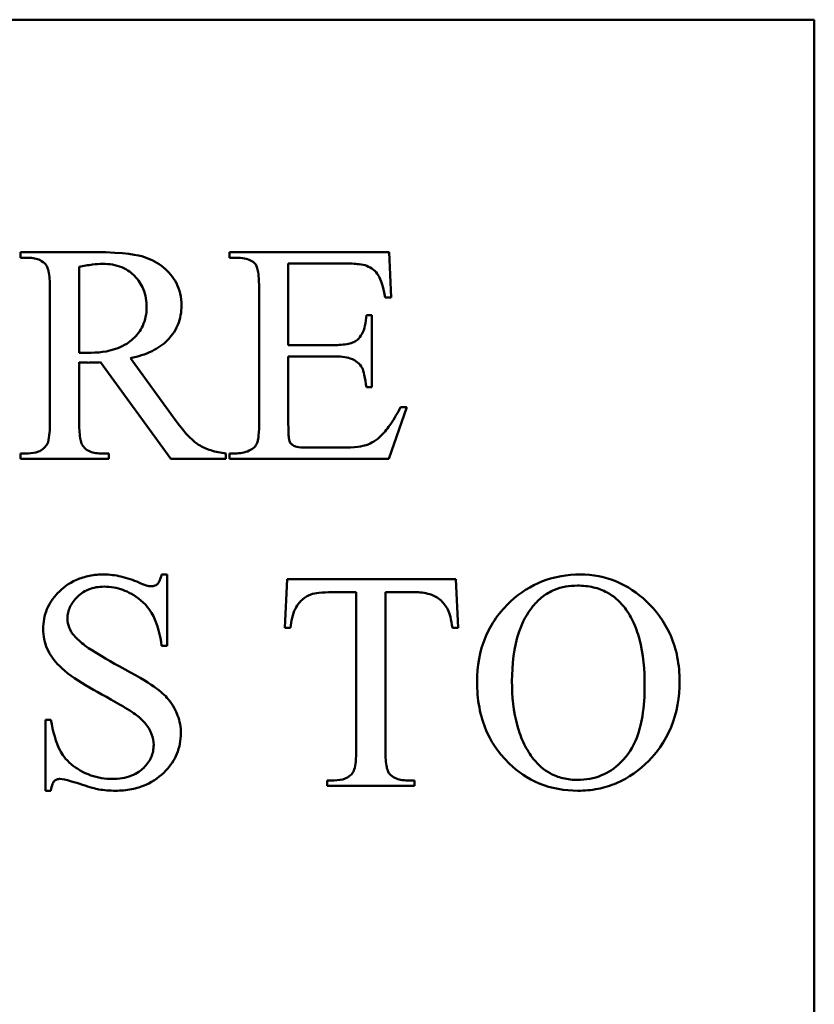
# Model space of a CAD drawing. Units: inches. Extents: x 4 to 183, y 2 to 142.
# Drawn here: x 120 to 120, y 96 to 97 of the extents above; entities that cross this region are included whole.
import ezdxf

# ---------------------------------------------------------------- set-up
doc = ezdxf.new("R2010")
doc.units = ezdxf.units.IN
doc.header["$LTSCALE"] = 8.5
doc.header["$MEASUREMENT"] = 0
doc.layers.add('Visible (ANSI)', color=7, linetype='Continuous', lineweight=50)

msp = doc.modelspace()

# ---------------------------------------------------------------- linework, layer by layer
at = {"layer": 'Visible (ANSI)'}
for p, q in [((118.85754, 96.73229), (120.35754, 96.73229)), ((120.35754, 96.73229), (120.35754, 95.73229)), ((119.99259, 96.61423), (119.95441, 96.61423)), ((119.95441, 96.61423), (119.95441, 96.6114)), ((119.95441, 96.6114), (119.95836, 96.6114)), ((120.14159, 96.61423), (120.06061, 96.61423)), ((120.06061, 96.61423), (120.06061, 96.6114)), ((120.06061, 96.6114), (120.0643, 96.6114)), ((120.14271, 96.59115), (120.14159, 96.61423)), ((119.98426, 96.56319), (119.98426, 96.60685)), ((120.09047, 96.56705), (120.09047, 96.60848)), ((120.09047, 96.60848), (120.11929, 96.60848)), ((119.96942, 96.59561), (119.96942, 96.52784)), ((120.07563, 96.59596), (120.07563, 96.52784)), ((120.13971, 96.59115), (120.14271, 96.59115)), ((120.13293, 96.58232), (120.1301, 96.58232)), ((120.13293, 96.54569), (120.13293, 96.58232)), ((120.11354, 96.56705), (120.09047, 96.56705)), ((120.03213, 96.53024), (120.01034, 96.56035)), ((120.09047, 96.52673), (120.09047, 96.5613)), ((120.09047, 96.5613), (120.11354, 96.5613)), ((119.98426, 96.52784), (119.98426, 96.5583)), ((119.99516, 96.5583), (120.03076, 96.50923)), ((120.1301, 96.54569), (120.13293, 96.54569)), ((120.14151, 96.50923), (120.1506, 96.53556)), ((120.1506, 96.53556), (120.14751, 96.53556)), ((119.95836, 96.51206), (119.95441, 96.51206)), ((119.95441, 96.51206), (119.95441, 96.50923)), ((119.99928, 96.51206), (119.99516, 96.51206)), ((119.99928, 96.50923), (119.99928, 96.51206)), ((120.05881, 96.50923), (120.05881, 96.51206)), ((120.0643, 96.51206), (120.06061, 96.51206)), ((120.06061, 96.51206), (120.06061, 96.50923)), ((120.11697, 96.51497), (120.09913, 96.51497)), ((119.95441, 96.50923), (119.99928, 96.50923)), ((120.03076, 96.50923), (120.05881, 96.50923)), ((120.06061, 96.50923), (120.14151, 96.50923)), ((120.02896, 96.45056), (120.02613, 96.45056)), ((120.02896, 96.41427), (120.02896, 96.45056)), ((120.08987, 96.44815), (120.08866, 96.42353)), ((120.17556, 96.44815), (120.08987, 96.44815)), ((120.17668, 96.42353), (120.17556, 96.44815)), ((120.11234, 96.44155), (120.12495, 96.44155)), ((120.12495, 96.44155), (120.12495, 96.36134)), ((120.13979, 96.36134), (120.13979, 96.44155)), ((120.13979, 96.44155), (120.15455, 96.44155)), ((120.08866, 96.42353), (120.09158, 96.42353)), ((120.17376, 96.42353), (120.17668, 96.42353)), ((120.02613, 96.41427), (120.02896, 96.41427)), ((119.96994, 96.37678), (119.96711, 96.37678)), ((119.96711, 96.37678), (119.96711, 96.34075)), ((120.1138, 96.34599), (120.11011, 96.34599)), ((120.11011, 96.34599), (120.11011, 96.34315)), ((120.15455, 96.34599), (120.15094, 96.34599)), ((120.15455, 96.34315), (120.15455, 96.34599)), ((119.96711, 96.34075), (119.96994, 96.34075)), ((120.11011, 96.34315), (120.15455, 96.34315))]:
    msp.add_line(p, q, dxfattribs=at)
for points, knots in [([(119.95836, 96.6114), (119.95946, 96.6114), (119.96057, 96.61131), (119.96261, 96.61089), (119.96355, 96.61059), (119.96552, 96.60961), (119.96647, 96.60889), (119.96728, 96.60797)], [-0.02517995, -0.02517995, -0.02517995, -0.02517995, -0.01677816, -0.01677816, -0.00932097, -0.00932097, 0, 0, 0, 0]), ([(120.03625, 96.58721), (120.03625, 96.58921), (120.03605, 96.59121), (120.03516, 96.59503), (120.03451, 96.59681), (120.03191, 96.60181), (120.02949, 96.60441), (120.02427, 96.60882), (120.02103, 96.61059), (120.01425, 96.61273), (120.00777, 96.61423), (119.99259, 96.61423)], [-0.465778, -0.465778, -0.465778, -0.465778, -0.4081967, -0.4081967, -0.3532845, -0.3532845, -0.2466583, -0.2466583, -0.1157034, -0.1157034, 0, 0, 0, 0]), ([(120.0643, 96.6114), (120.0656, 96.6114), (120.06693, 96.6113), (120.06927, 96.61085), (120.07033, 96.61054), (120.07219, 96.60961), (120.07298, 96.60904), (120.07365, 96.60831)], [-0.02571025, -0.02571025, -0.02571025, -0.02571025, -0.01581642, -0.01581642, -0.0075305, -0.0075305, 0, 0, 0, 0]), ([(119.96728, 96.60797), (119.96768, 96.60752), (119.96798, 96.60692), (119.96853, 96.60547), (119.96874, 96.60454), (119.96932, 96.60118), (119.96942, 96.59812), (119.96942, 96.59561)], [-0.03079723, -0.03079723, -0.03079723, -0.03079723, -0.02574588, -0.02574588, -0.01913988, -0.01913988, 0, 0, 0, 0]), ([(119.98426, 96.60685), (119.98647, 96.60728), (119.98881, 96.60767), (119.99273, 96.60815), (119.99457, 96.60831), (119.99627, 96.60831)], [-0.03016067, -0.03016067, -0.03016067, -0.03016067, -0.01297546, -0.01297546, 0, 0, 0, 0]), ([(119.99627, 96.60831), (119.99957, 96.60831), (120.00285, 96.60781), (120.00892, 96.60529), (120.01101, 96.60358), (120.01431, 96.60025), (120.01578, 96.59805), (120.01801, 96.59258), (120.01849, 96.58939), (120.01849, 96.58618)], [-0.07547944, -0.07547944, -0.07547944, -0.07547944, -0.06019967, -0.06019967, -0.04503787, -0.04503787, -0.0245096, -0.0245096, 0, 0, 0, 0]), ([(120.07365, 96.60831), (120.07402, 96.60787), (120.0743, 96.60728), (120.0748, 96.60585), (120.075, 96.60492), (120.07553, 96.60155), (120.07563, 96.59847), (120.07563, 96.59596)], [-0.030548, -0.030548, -0.030548, -0.030548, -0.02567125, -0.02567125, -0.01915339, -0.01915339, 0, 0, 0, 0]), ([(120.11929, 96.60848), (120.12158, 96.60848), (120.12422, 96.6084), (120.12783, 96.60795), (120.1292, 96.6077), (120.13027, 96.60728)], [-0.02384631, -0.02384631, -0.02384631, -0.02384631, -0.00875385, -0.00875385, 0, 0, 0, 0]), ([(120.13027, 96.60728), (120.13148, 96.60677), (120.13263, 96.60611), (120.13462, 96.60451), (120.13544, 96.6036), (120.1368, 96.60147), (120.13819, 96.59888), (120.13971, 96.59115)], [-0.1781913, -0.1781913, -0.1781913, -0.1781913, -0.1171733, -0.1171733, -0.059987, -0.059987, 0, 0, 0, 0]), ([(120.01849, 96.58618), (120.01849, 96.58454), (120.01834, 96.58292), (120.01769, 96.57979), (120.01721, 96.57832), (120.01535, 96.57431), (120.01364, 96.57208), (120.00998, 96.56872), (120.00748, 96.56678), (119.99869, 96.56364), (119.99349, 96.5631), (119.98855, 96.5631)], [-0.1673345, -0.1673345, -0.1673345, -0.1673345, -0.1413331, -0.1413331, -0.1165577, -0.1165577, -0.0710286, -0.0710286, -0.0375768, -0.0375768, 0, 0, 0, 0]), ([(120.01034, 96.56035), (120.01407, 96.56117), (120.01783, 96.56234), (120.02418, 96.56543), (120.0269, 96.56724), (120.03063, 96.57105), (120.03281, 96.57365), (120.03567, 96.58051), (120.03625, 96.58381), (120.03625, 96.58721)], [-0.1605596, -0.1605596, -0.1605596, -0.1605596, -0.1043487, -0.1043487, -0.0566483, -0.0566483, -0.0258774, -0.0258774, 0, 0, 0, 0]), ([(120.1301, 96.58232), (120.13001, 96.58049), (120.1298, 96.57861), (120.12904, 96.57538), (120.12854, 96.57392), (120.12722, 96.57155), (120.12648, 96.57058), (120.12555, 96.56979)], [-0.03464204, -0.03464204, -0.03464204, -0.03464204, -0.0207088, -0.0207088, -0.00930412, -0.00930412, 0, 0, 0, 0]), ([(120.12555, 96.56979), (120.125, 96.56929), (120.12435, 96.5689), (120.12285, 96.56821), (120.12194, 96.56794), (120.11869, 96.56719), (120.11595, 96.56705), (120.11354, 96.56705)], [-0.0308821, -0.0308821, -0.0308821, -0.0308821, -0.02525904, -0.02525904, -0.01834643, -0.01834643, 0, 0, 0, 0]), ([(119.98855, 96.5631), (119.98786, 96.5631), (119.98698, 96.56314), (119.98598, 96.56318), (119.98508, 96.56319), (119.98426, 96.56319)], [-0.007665309, -0.007665309, -0.007665309, -0.007665309, -0.006232341, -0.006232341, 0, 0, 0, 0]), ([(120.11354, 96.5613), (120.11669, 96.5613), (120.11965, 96.56104), (120.12369, 96.55974), (120.12482, 96.55896), (120.12661, 96.55747), (120.12738, 96.55655), (120.12795, 96.55547)], [-0.02856977, -0.02856977, -0.02856977, -0.02856977, -0.01774313, -0.01774313, -0.00932527, -0.00932527, 0, 0, 0, 0]), ([(119.98426, 96.5583), (119.98505, 96.55824), (119.98584, 96.5582), (119.98732, 96.55814), (119.98808, 96.55812), (119.98881, 96.55812)], [-0.01189725, -0.01189725, -0.01189725, -0.01189725, -0.0055679, -0.0055679, 0, 0, 0, 0]), ([(119.98881, 96.55812), (119.98972, 96.55812), (119.99069, 96.55814), (119.99277, 96.5582), (119.99399, 96.55825), (119.99516, 96.5583)], [-0.01580609, -0.01580609, -0.01580609, -0.01580609, -0.00890921, -0.00890921, 0, 0, 0, 0]), ([(120.12795, 96.55547), (120.12833, 96.55468), (120.12868, 96.55341), (120.12943, 96.54999), (120.12981, 96.54765), (120.1301, 96.54569)], [-0.02648106, -0.02648106, -0.02648106, -0.02648106, -0.01515584, -0.01515584, 0, 0, 0, 0]), ([(120.14751, 96.53556), (120.14602, 96.5327), (120.14434, 96.52977), (120.14109, 96.52499), (120.13945, 96.52286), (120.13765, 96.52107)], [-0.04406129, -0.04406129, -0.04406129, -0.04406129, -0.01937376, -0.01937376, 0, 0, 0, 0]), ([(120.05881, 96.51206), (120.0562, 96.51235), (120.05356, 96.51283), (120.0489, 96.5143), (120.04681, 96.51521), (120.04292, 96.51772), (120.03895, 96.52077), (120.03213, 96.53024)], [-0.2722465, -0.2722465, -0.2722465, -0.2722465, -0.1735768, -0.1735768, -0.0889599, -0.0889599, 0, 0, 0, 0]), ([(119.96942, 96.52784), (119.96942, 96.52454), (119.96927, 96.52036), (119.96829, 96.51736), (119.96808, 96.51685), (119.96779, 96.51643)], [-0.0241458, -0.0241458, -0.0241458, -0.0241458, -0.00382675, -0.00382675, 0, 0, 0, 0]), ([(119.98641, 96.51549), (119.98601, 96.51594), (119.98571, 96.51653), (119.98516, 96.51798), (119.98495, 96.51892), (119.98437, 96.52228), (119.98426, 96.52533), (119.98426, 96.52784)], [-0.03079723, -0.03079723, -0.03079723, -0.03079723, -0.02574588, -0.02574588, -0.01913988, -0.01913988, 0, 0, 0, 0]), ([(120.07563, 96.52784), (120.07563, 96.52576), (120.07558, 96.52328), (120.07527, 96.52002), (120.07509, 96.51875), (120.0746, 96.51724), (120.07425, 96.51642), (120.07294, 96.51487), (120.07218, 96.5143), (120.07134, 96.51386)], [-0.05240917, -0.05240917, -0.05240917, -0.05240917, -0.02872398, -0.02872398, -0.01544597, -0.01544597, -0.00727527, -0.00727527, 0, 0, 0, 0]), ([(120.09913, 96.51497), (120.09761, 96.51497), (120.096, 96.51506), (120.09399, 96.51552), (120.09337, 96.51575), (120.09223, 96.51656), (120.09181, 96.51698), (120.09106, 96.51812), (120.09093, 96.51868), (120.09056, 96.52062), (120.09047, 96.52347), (120.09047, 96.52673)], [-0.05402589, -0.05402589, -0.05402589, -0.05402589, -0.04272026, -0.04272026, -0.03609496, -0.03609496, -0.03115793, -0.03115793, -0.02482263, -0.02482263, 0, 0, 0, 0]), ([(120.13765, 96.52107), (120.13649, 96.51994), (120.13524, 96.51891), (120.13264, 96.51728), (120.13132, 96.51665), (120.12828, 96.51571), (120.12489, 96.51497), (120.11697, 96.51497)], [-0.1676864, -0.1676864, -0.1676864, -0.1676864, -0.1113681, -0.1113681, -0.0603385, -0.0603385, 0, 0, 0, 0]), ([(119.96779, 96.51643), (119.96729, 96.51566), (119.96669, 96.51497), (119.96526, 96.51378), (119.96446, 96.51332), (119.96195, 96.5123), (119.96013, 96.51206), (119.95836, 96.51206)], [-0.02766956, -0.02766956, -0.02766956, -0.02766956, -0.02062511, -0.02062511, -0.01353851, -0.01353851, 0, 0, 0, 0]), ([(119.99516, 96.51206), (119.99407, 96.51206), (119.99296, 96.51215), (119.99095, 96.51257), (119.99003, 96.51288), (119.9881, 96.51386), (119.98718, 96.51458), (119.98641, 96.51549)], [-0.02479034, -0.02479034, -0.02479034, -0.02479034, -0.01646747, -0.01646747, -0.00909031, -0.00909031, 0, 0, 0, 0]), ([(120.07134, 96.51386), (120.07026, 96.51327), (120.06913, 96.51281), (120.06675, 96.5122), (120.06554, 96.51206), (120.0643, 96.51206)], [-0.01873916, -0.01873916, -0.01873916, -0.01873916, -0.0094001, -0.0094001, 0, 0, 0, 0]), ([(119.99688, 96.45056), (119.99439, 96.45056), (119.99192, 96.45035), (119.98721, 96.44943), (119.985, 96.44876), (119.97884, 96.44605), (119.97572, 96.44357), (119.97106, 96.43866), (119.9692, 96.43595), (119.9666, 96.42971), (119.96599, 96.42638), (119.96599, 96.42293)], [-0.1064226, -0.1064226, -0.1064226, -0.1064226, -0.0916438, -0.0916438, -0.0778527, -0.0778527, -0.0515039, -0.0515039, -0.0262406, -0.0262406, 0, 0, 0, 0]), ([(120.01463, 96.44644), (120.01168, 96.44773), (120.00861, 96.4488), (120.00265, 96.45018), (119.99977, 96.45056), (119.99688, 96.45056)], [-0.04662526, -0.04662526, -0.04662526, -0.04662526, -0.02208606, -0.02208606, 0, 0, 0, 0]), ([(120.02613, 96.45056), (120.02585, 96.44927), (120.02547, 96.44796), (120.02472, 96.44654), (120.02446, 96.44614), (120.024, 96.44568), (120.02354, 96.44523), (120.02214, 96.44466), (120.02148, 96.44455), (120.02081, 96.44455)], [-0.06600249, -0.06600249, -0.06600249, -0.06600249, -0.02710831, -0.02710831, -0.01158045, -0.01158045, -0.00509956, -0.00509956, 0, 0, 0, 0]), ([(120.2387, 96.45056), (120.23212, 96.45056), (120.2257, 96.44951), (120.2135, 96.44477), (120.20812, 96.44127), (120.20336, 96.43683)], [-0.09972595, -0.09972595, -0.09972595, -0.09972595, -0.04961006, -0.04961006, 0, 0, 0, 0]), ([(120.28914, 96.39626), (120.28914, 96.40042), (120.28878, 96.40457), (120.28721, 96.4125), (120.28605, 96.41624), (120.28134, 96.4269), (120.27692, 96.4325), (120.2678, 96.44116), (120.26277, 96.44462), (120.25122, 96.44944), (120.24506, 96.45056), (120.2387, 96.45056)], [-0.1955478, -0.1955478, -0.1955478, -0.1955478, -0.1692088, -0.1692088, -0.1443344, -0.1443344, -0.0953871, -0.0953871, -0.0484737, -0.0484737, 0, 0, 0, 0]), ([(120.02081, 96.44455), (120.02016, 96.44455), (120.01931, 96.44473), (120.01715, 96.4454), (120.01579, 96.44594), (120.01463, 96.44644)], [-0.01715189, -0.01715189, -0.01715189, -0.01715189, -0.00964597, -0.00964597, 0, 0, 0, 0]), ([(119.97835, 96.42825), (119.97835, 96.42925), (119.97845, 96.43023), (119.97886, 96.43216), (119.97917, 96.43309), (119.98045, 96.43593), (119.98174, 96.43762), (119.98447, 96.44028), (119.98631, 96.44181), (119.99154, 96.44396), (119.99423, 96.44438), (119.99696, 96.44438)], [-0.09710964, -0.09710964, -0.09710964, -0.09710964, -0.0840288, -0.0840288, -0.07104251, -0.07104251, -0.04302728, -0.04302728, -0.02081827, -0.02081827, 0, 0, 0, 0]), ([(119.99696, 96.44438), (120.00024, 96.44438), (120.00342, 96.44381), (120.00909, 96.44176), (120.01251, 96.4401), (120.01899, 96.43456), (120.02086, 96.43152), (120.02415, 96.42501), (120.02542, 96.41969), (120.02613, 96.41427)], [-0.1042939, -0.1042939, -0.1042939, -0.1042939, -0.0813909, -0.0813909, -0.0621284, -0.0621284, -0.041652, -0.041652, 0, 0, 0, 0]), ([(120.09158, 96.42353), (120.09186, 96.4268), (120.09254, 96.43024), (120.09524, 96.43551), (120.09671, 96.43704), (120.09893, 96.43902), (120.10032, 96.43987), (120.10188, 96.44043)], [-0.03519259, -0.03519259, -0.03519259, -0.03519259, -0.02268367, -0.02268367, -0.01261235, -0.01261235, 0, 0, 0, 0]), ([(120.10188, 96.44043), (120.10306, 96.44086), (120.10458, 96.44112), (120.10806, 96.44149), (120.11031, 96.44155), (120.11234, 96.44155)], [-0.0265947, -0.0265947, -0.0265947, -0.0265947, -0.015452, -0.015452, 0, 0, 0, 0]), ([(120.15455, 96.44155), (120.1571, 96.44155), (120.1598, 96.4413), (120.1637, 96.44011), (120.16554, 96.43935), (120.16907, 96.43646), (120.1704, 96.43473), (120.17145, 96.4328)], [-0.06515143, -0.06515143, -0.06515143, -0.06515143, -0.03477785, -0.03477785, -0.01674174, -0.01674174, 0, 0, 0, 0]), ([(120.21468, 96.43443), (120.21617, 96.43626), (120.21784, 96.43792), (120.22152, 96.44073), (120.22348, 96.44185), (120.22928, 96.44426), (120.23323, 96.4449), (120.23724, 96.4449)], [-0.06588107, -0.06588107, -0.06588107, -0.06588107, -0.04790387, -0.04790387, -0.03059338, -0.03059338, 0, 0, 0, 0]), ([(120.23724, 96.4449), (120.23998, 96.4449), (120.24272, 96.44463), (120.24785, 96.44344), (120.25021, 96.44257), (120.25568, 96.4396), (120.25843, 96.43722), (120.26075, 96.43434)], [-0.06830271, -0.06830271, -0.06830271, -0.06830271, -0.04743368, -0.04743368, -0.02813902, -0.02813902, 0, 0, 0, 0]), ([(120.20336, 96.43683), (120.20058, 96.43426), (120.19807, 96.43145), (120.19376, 96.42536), (120.19198, 96.42215), (120.18754, 96.41155), (120.18629, 96.40389), (120.18629, 96.39608)], [-0.1163668, -0.1163668, -0.1163668, -0.1163668, -0.0875612, -0.0875612, -0.0594716, -0.0594716, 0, 0, 0, 0]), ([(120.17145, 96.4328), (120.172, 96.43173), (120.17242, 96.4304), (120.1732, 96.4273), (120.17352, 96.42534), (120.17376, 96.42353)], [-0.02427278, -0.02427278, -0.02427278, -0.02427278, -0.01386669, -0.01386669, 0, 0, 0, 0]), ([(120.20404, 96.39634), (120.20404, 96.40475), (120.20494, 96.41362), (120.20931, 96.42623), (120.21157, 96.43061), (120.21468, 96.43443)], [-0.1017396, -0.1017396, -0.1017396, -0.1017396, -0.0375428, -0.0375428, 0, 0, 0, 0]), ([(120.26075, 96.43434), (120.26259, 96.43205), (120.26413, 96.42954), (120.26681, 96.42395), (120.26789, 96.42085), (120.27072, 96.41017), (120.27138, 96.40197), (120.27138, 96.3942)], [-0.1064061, -0.1064061, -0.1064061, -0.1064061, -0.0840057, -0.0840057, -0.059249, -0.059249, 0, 0, 0, 0]), ([(119.98169, 96.4195), (119.98063, 96.42075), (119.97977, 96.42213), (119.97862, 96.42514), (119.97835, 96.42667), (119.97835, 96.42825)], [-0.02452765, -0.02452765, -0.02452765, -0.02452765, -0.0120471, -0.0120471, 0, 0, 0, 0]), ([(119.96599, 96.42293), (119.96599, 96.42116), (119.96616, 96.4194), (119.96686, 96.41599), (119.96737, 96.41436), (119.96951, 96.40954), (119.97168, 96.40664), (119.98118, 96.39717), (119.99237, 96.39175), (120.00865, 96.38228), (120.01187, 96.38033), (120.01335, 96.37918)], [-0.09931662, -0.09931662, -0.09931662, -0.09931662, -0.09038602, -0.09038602, -0.08173539, -0.08173539, -0.06380588, -0.06380588, -0.01423369, -0.01423369, 0, 0, 0, 0]), ([(120.0046, 96.40398), (119.99843, 96.40728), (119.99196, 96.41102), (119.98515, 96.41608), (119.98309, 96.41781), (119.98169, 96.4195)], [-0.05553335, -0.05553335, -0.05553335, -0.05553335, -0.01672991, -0.01672991, 0, 0, 0, 0]), ([(120.03591, 96.36992), (120.03591, 96.37305), (120.03536, 96.37609), (120.0334, 96.38135), (120.03195, 96.3843), (120.02635, 96.391), (120.02155, 96.39485), (120.0046, 96.40398)], [-0.4140098, -0.4140098, -0.4140098, -0.4140098, -0.2649098, -0.2649098, -0.1466935, -0.1466935, 0, 0, 0, 0]), ([(120.18629, 96.39608), (120.18629, 96.39168), (120.18664, 96.38728), (120.18822, 96.37895), (120.18938, 96.37504), (120.19292, 96.3668), (120.19629, 96.36069), (120.20703, 96.35031), (120.21208, 96.34686), (120.22408, 96.34188), (120.23071, 96.34075), (120.2375, 96.34075)], [-0.2811451, -0.2811451, -0.2811451, -0.2811451, -0.2212226, -0.2212226, -0.1656098, -0.1656098, -0.0990237, -0.0990237, -0.051765, -0.051765, 0, 0, 0, 0]), ([(120.21502, 96.35679), (120.21314, 96.35916), (120.21155, 96.36173), (120.20879, 96.36737), (120.20766, 96.37045), (120.20476, 96.3809), (120.20404, 96.38876), (120.20404, 96.39634)], [-0.1056151, -0.1056151, -0.1056151, -0.1056151, -0.0825846, -0.0825846, -0.0577707, -0.0577707, 0, 0, 0, 0]), ([(120.2375, 96.34075), (120.24091, 96.34075), (120.24431, 96.34105), (120.25089, 96.34234), (120.25402, 96.34328), (120.26331, 96.34722), (120.26877, 96.35115), (120.27713, 96.35968), (120.28161, 96.36518), (120.28788, 96.38042), (120.28914, 96.38827), (120.28914, 96.39626)], [-0.2953884, -0.2953884, -0.2953884, -0.2953884, -0.2524649, -0.2524649, -0.2110946, -0.2110946, -0.1255333, -0.1255333, -0.0608556, -0.0608556, 0, 0, 0, 0]), ([(120.27138, 96.3942), (120.27138, 96.38901), (120.27107, 96.38367), (120.26953, 96.37432), (120.26843, 96.37006), (120.26554, 96.36328), (120.26334, 96.35903), (120.25626, 96.35219), (120.25311, 96.35005), (120.24564, 96.34695), (120.24154, 96.34624), (120.23733, 96.34624)], [-0.2473117, -0.2473117, -0.2473117, -0.2473117, -0.170526, -0.170526, -0.1070707, -0.1070707, -0.0615593, -0.0615593, -0.0321001, -0.0321001, 0, 0, 0, 0]), ([(120.00116, 96.34676), (119.99743, 96.34676), (119.99378, 96.34732), (119.98622, 96.34995), (119.98283, 96.35205), (119.97716, 96.35675), (119.97552, 96.3594), (119.97246, 96.36526), (119.97098, 96.3708), (119.96994, 96.37678)], [-0.09450992, -0.09450992, -0.09450992, -0.09450992, -0.08137214, -0.08137214, -0.0663765, -0.0663765, -0.04630089, -0.04630089, 0, 0, 0, 0]), ([(120.01335, 96.37918), (120.01512, 96.37782), (120.01678, 96.37627), (120.01965, 96.37261), (120.02049, 96.37089), (120.02171, 96.3677), (120.0221, 96.36588), (120.0221, 96.364)], [-0.03691068, -0.03691068, -0.03691068, -0.03691068, -0.02603276, -0.02603276, -0.0143171, -0.0143171, 0, 0, 0, 0]), ([(120.00279, 96.34075), (120.00551, 96.34075), (120.00822, 96.34098), (120.01336, 96.34197), (120.01576, 96.3427), (120.0223, 96.34558), (120.0256, 96.34818), (120.03058, 96.35342), (120.03254, 96.35627), (120.03527, 96.36282), (120.03591, 96.36631), (120.03591, 96.36992)], [-0.114934, -0.114934, -0.114934, -0.114934, -0.09818, -0.09818, -0.0826343, -0.0826343, -0.0540665, -0.0540665, -0.0274766, -0.0274766, 0, 0, 0, 0]), ([(120.0221, 96.364), (120.0221, 96.36291), (120.022, 96.36184), (120.02157, 96.35973), (120.02125, 96.35873), (120.01994, 96.35572), (120.01863, 96.35394), (120.01569, 96.35108), (120.01376, 96.34955), (120.00781, 96.3472), (120.00446, 96.34676), (120.00116, 96.34676)], [-0.1038079, -0.1038079, -0.1038079, -0.1038079, -0.0901209, -0.0901209, -0.0767834, -0.0767834, -0.0487373, -0.0487373, -0.025148, -0.025148, 0, 0, 0, 0]), ([(120.12495, 96.36134), (120.12495, 96.35712), (120.12466, 96.35369), (120.12378, 96.35102), (120.12355, 96.35047), (120.12324, 96.35002)], [-0.02151423, -0.02151423, -0.02151423, -0.02151423, -0.00415941, -0.00415941, 0, 0, 0, 0]), ([(120.14185, 96.34925), (120.14147, 96.34969), (120.14118, 96.35028), (120.14065, 96.35171), (120.14045, 96.35262), (120.13989, 96.35591), (120.13979, 96.35889), (120.13979, 96.36134)], [-0.03015047, -0.03015047, -0.03015047, -0.03015047, -0.02518734, -0.02518734, -0.01870666, -0.01870666, 0, 0, 0, 0]), ([(120.23733, 96.34624), (120.23483, 96.34624), (120.23234, 96.3465), (120.22762, 96.34764), (120.22544, 96.34847), (120.22011, 96.35142), (120.21735, 96.35387), (120.21502, 96.35679)], [-0.06545084, -0.06545084, -0.06545084, -0.06545084, -0.0464114, -0.0464114, -0.0284522, -0.0284522, 0, 0, 0, 0]), ([(120.12324, 96.35002), (120.12277, 96.34934), (120.12222, 96.34874), (120.12092, 96.3477), (120.12019, 96.34728), (120.11766, 96.34623), (120.11569, 96.34599), (120.1138, 96.34599)], [-0.02710197, -0.02710197, -0.02710197, -0.02710197, -0.02084494, -0.02084494, -0.0144206, -0.0144206, 0, 0, 0, 0]), ([(119.96994, 96.34075), (119.97011, 96.34199), (119.97037, 96.34326), (119.97113, 96.34509), (119.97147, 96.34546), (119.97198, 96.34597), (119.9724, 96.34624), (119.97344, 96.34667), (119.97404, 96.34676), (119.97466, 96.34676)], [-0.01214988, -0.01214988, -0.01214988, -0.01214988, -0.01019975, -0.01019975, -0.00854716, -0.00854716, -0.00466839, -0.00466839, 0, 0, 0, 0]), ([(119.97466, 96.34676), (119.97677, 96.34676), (119.98262, 96.34483), (119.98948, 96.34265), (119.99261, 96.34173), (119.99422, 96.34144)], [-0.02443999, -0.02443999, -0.02443999, -0.02443999, -0.0124024, -0.0124024, 0, 0, 0, 0]), ([(120.15094, 96.34599), (120.14979, 96.34599), (120.14862, 96.34607), (120.1465, 96.34649), (120.14553, 96.34678), (120.14357, 96.34772), (120.14264, 96.34839), (120.14185, 96.34925)], [-0.02534493, -0.02534493, -0.02534493, -0.02534493, -0.01656026, -0.01656026, -0.00887689, -0.00887689, 0, 0, 0, 0]), ([(119.99422, 96.34144), (119.99559, 96.3412), (119.99698, 96.34104), (119.99985, 96.34081), (120.00132, 96.34075), (120.00279, 96.34075)], [-0.02187807, -0.02187807, -0.02187807, -0.02187807, -0.01122808, -0.01122808, 0, 0, 0, 0])]:
    msp.add_open_spline(points, degree=3, knots=knots, dxfattribs=at)

doc.saveas('drawing.dxf')
